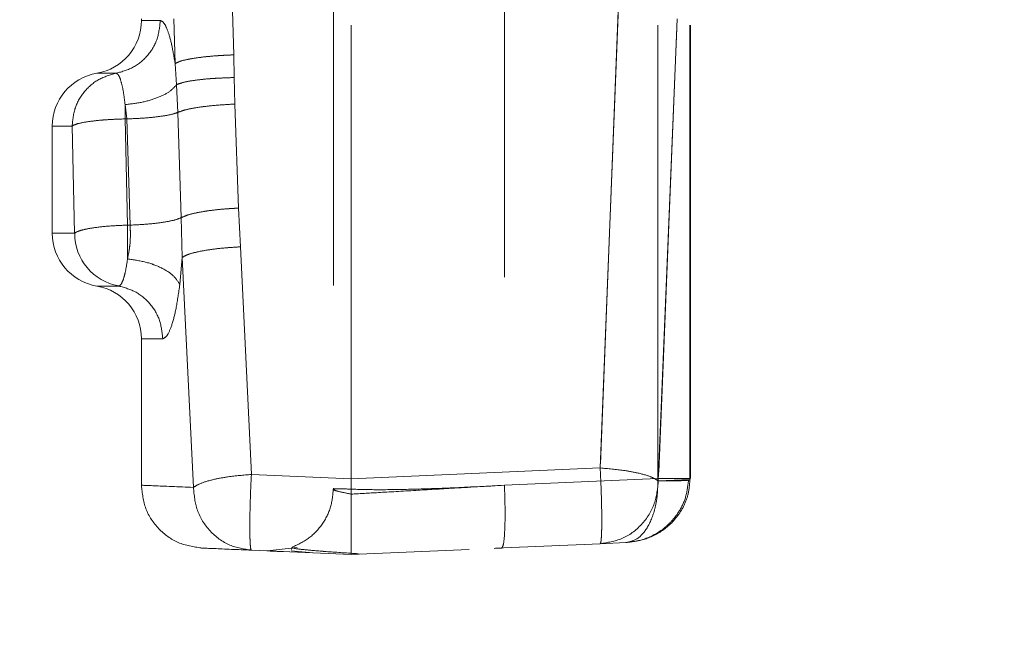
# Model space of a CAD drawing. Units: millimetres. Extents: x 0 to 420, y 0 to 297.
# Drawn here: x 351 to 354, y 239 to 241 of the extents above; entities that cross this region are included whole.
import ezdxf

# ---------------------------------------------------------------- set-up
doc = ezdxf.new("R2010")
doc.units = ezdxf.units.MM
doc.linetypes.add('HIDDEN', pattern=[1.905, 1.27, -0.635])
doc.layers.add('FORMAT', color=7, linetype='Continuous')
doc.styles.add('SLDTEXTSTYLE3', font='TXT', dxfattribs={"width": 0.75})
doc.dimstyles.new('SLDDIMSTYLE3', dxfattribs={"dimtxt": 3, "dimasz": 3, "dimexe": 0, "dimexo": 0.0625, "dimgap": 0.75, "dimtad": 2, "dimdec": 0, "dimlfac": 10, "dimrnd": 1e-09, "dimzin": 12, "dimdsep": 46, "dimtxsty": 'SLDTEXTSTYLE3', "dimsah": 1, "dimcen": 0.09, "dimadec": 0, "dimazin": 3, "dimtfac": 1, "dimtofl": 0, "dimtmove": 0, "dimatfit": 3, "dimfxl": 1, "dimfrac": 2, "dimtolj": 1, "dimtzin": 12, "dimarcsym": 0})

# ---------------------------------------------------------------- blocks, each defined once
blk = doc.blocks.new('_D_11')
at = {"layer": 'FORMAT'}
for p, q in [((355.0817, 249.5214), (367.3877, 249.5214)), ((366.3877, 249.5214), (366.3877, 217.0242)), ((323.8877, 217.0242), (367.3877, 217.0242))]:
    blk.add_line(p, q, dxfattribs=at)
for points in [[(366.3877, 249.5214), (365.6377, 246.5214), (367.1377, 246.5214)], [(366.3877, 217.0242), (367.1377, 220.0242), (365.6377, 220.0242)]]:
    blk.add_solid(points, dxfattribs=at)
at = {"layer": 'FORMAT', "insert": (362.5205, 229.156, -50.4893), "char_height": 3, "attachment_point": 1, "rotation": 90, "style": 'SLDTEXTSTYLE3'}
blk.add_mtext('325', dxfattribs=at)

msp = doc.modelspace()

# ---------------------------------------------------------------- linework, layer by layer
at = {"color": 7, "linetype": 'HIDDEN', "lineweight": 0}
for p, q in [((351.9877, 239.3364), (351.9877, 241.7323)), ((352.4169, 241.1712), (352.4169, 239.3182)), ((351.9377, 241.1477), (351.9377, 239.3063)), ((351.6586, 240.5234), (351.6551, 240.647)), ((351.6551, 240.647), (351.6586, 240.5234)), ((351.6551, 240.647), (351.6586, 240.5234)), ((351.6586, 240.5234), (351.6551, 240.647)), ((352.7359, 240.6469), (352.6852, 239.3664)), ((352.6852, 239.3664), (352.7359, 240.6469)), ((352.7359, 240.6469), (352.6852, 239.3664)), ((352.6852, 239.3664), (352.7359, 240.6469)), ((351.3996, 240.6239), (351.3996, 240.6197)), ((351.4526, 240.6197), (351.3996, 240.6197)), ((351.4526, 240.6197), (351.3996, 240.6197)), ((351.4903, 240.6239), (351.494, 240.4992)), ((351.494, 240.4992), (351.4903, 240.6239)), ((351.494, 240.4992), (351.4903, 240.6239)), ((351.4903, 240.6239), (351.494, 240.4992)), ((352.8466, 239.3369), (352.8466, 240.6239)), ((352.8481, 239.3302), (352.9008, 240.6239)), ((352.9008, 240.6239), (352.8481, 239.3302)), ((352.9008, 240.6239), (352.8481, 239.3302)), ((352.8481, 239.3302), (352.9008, 240.6239)), ((352.9367, 239.3369), (352.9367, 240.6239)), ((352.9379, 239.3366), (352.9379, 240.6243)), ((351.6596, 240.4598), (351.6586, 240.5234)), ((351.6586, 240.5234), (351.6596, 240.4598)), ((351.6586, 240.5234), (351.6596, 240.4598)), ((351.6596, 240.4598), (351.6586, 240.5234)), ((351.494, 240.4992), (351.498, 240.4399)), ((351.498, 240.4399), (351.494, 240.4992)), ((351.498, 240.4399), (351.494, 240.4992)), ((351.494, 240.4992), (351.498, 240.4399)), ((351.3291, 240.4718), (351.2746, 240.4718)), ((351.3291, 240.4718), (351.2746, 240.4718)), ((351.6612, 240.3855), (351.6596, 240.4598)), ((351.6596, 240.4598), (351.6612, 240.3855)), ((351.6596, 240.4598), (351.6612, 240.3855)), ((351.6612, 240.3855), (351.6596, 240.4598)), ((351.498, 240.4399), (351.5014, 240.3621)), ((351.5014, 240.3621), (351.498, 240.4399)), ((351.5014, 240.3621), (351.498, 240.4399)), ((351.498, 240.4399), (351.5014, 240.3621)), ((351.3586, 240.344), (351.3538, 240.384)), ((351.3538, 240.384), (351.3538, 240.344)), ((351.3538, 240.344), (351.3538, 240.384)), ((351.3538, 240.384), (351.3586, 240.344)), ((351.3538, 240.384), (351.3586, 240.344)), ((351.3538, 240.384), (351.3538, 240.344)), ((351.3538, 240.344), (351.3538, 240.384)), ((351.3586, 240.344), (351.3538, 240.384)), ((351.6721, 240.0943), (351.6612, 240.3855)), ((351.6612, 240.3855), (351.6721, 240.0943)), ((351.6721, 240.0943), (351.6612, 240.3855)), ((351.6612, 240.3855), (351.6721, 240.0943)), ((351.3607, 240.0466), (351.3538, 240.344)), ((351.3538, 240.344), (351.3586, 240.344)), ((351.3538, 240.344), (351.3607, 240.0466)), ((351.3607, 240.0466), (351.3538, 240.344)), ((351.3538, 240.344), (351.3607, 240.0466)), ((351.3682, 240.0466), (351.3586, 240.344)), ((351.3586, 240.344), (351.3682, 240.0466)), ((351.3586, 240.344), (351.3682, 240.0466)), ((351.3682, 240.0466), (351.3586, 240.344)), ((351.5014, 240.3621), (351.5115, 240.0676)), ((351.5115, 240.0676), (351.5014, 240.3621)), ((351.5115, 240.0676), (351.5014, 240.3621)), ((351.5014, 240.3621), (351.5115, 240.0676)), ((351.2055, 240.3239), (351.1496, 240.3239)), ((351.2055, 240.3239), (351.1496, 240.3239)), ((351.1496, 240.3239), (351.1496, 240.0239)), ((351.2055, 240.3239), (351.2126, 240.0239)), ((351.2126, 240.0239), (351.2055, 240.3239)), ((351.2126, 240.0239), (351.2055, 240.3239)), ((351.2055, 240.3239), (351.2126, 240.0239)), ((351.5115, 240.0676), (351.5134, 239.9559)), ((351.5134, 239.9559), (351.5115, 240.0676)), ((351.5134, 239.9559), (351.5115, 240.0676)), ((351.5115, 240.0676), (351.5134, 239.9559)), ((351.6773, 239.9858), (351.6721, 240.0943)), ((351.6721, 240.0943), (351.6773, 239.9858)), ((351.6721, 240.0943), (351.6773, 239.9858)), ((351.6773, 239.9858), (351.6721, 240.0943)), ((351.3607, 239.952), (351.3607, 240.0466)), ((351.3682, 240.0466), (351.3607, 240.0466)), ((351.3607, 240.0466), (351.3607, 239.952)), ((351.3607, 240.0466), (351.3607, 239.952)), ((351.3607, 240.0466), (351.3607, 239.952)), ((351.2126, 240.0239), (351.1496, 240.0239)), ((351.2126, 240.0239), (351.1496, 240.0239)), ((351.7079, 239.3484), (351.6773, 239.9858)), ((351.6773, 239.9858), (351.7079, 239.3484)), ((351.7079, 239.3484), (351.6773, 239.9858)), ((351.6773, 239.9858), (351.7079, 239.3484)), ((351.5071, 239.88), (351.5134, 239.9559)), ((351.5134, 239.9559), (351.5071, 239.88)), ((351.5134, 239.9559), (351.5071, 239.88)), ((351.5134, 239.9559), (351.5071, 239.88)), ((351.5134, 239.9559), (351.5453, 239.312)), ((351.5453, 239.312), (351.5134, 239.9559)), ((351.5453, 239.312), (351.5134, 239.9559)), ((351.5134, 239.9559), (351.5453, 239.312)), ((351.336, 239.876), (351.2746, 239.876)), ((351.336, 239.876), (351.2746, 239.876)), ((351.4593, 239.7281), (351.3996, 239.7281)), ((351.4593, 239.7281), (351.3996, 239.7281)), ((351.3996, 239.7281), (351.3996, 239.3117)), ((352.6852, 239.3664), (351.9877, 239.3364)), ((351.9877, 239.3364), (352.6852, 239.3664)), ((352.6852, 239.3664), (351.9877, 239.3364)), ((351.9877, 239.3364), (352.6852, 239.3664)), ((351.9877, 239.3364), (351.7079, 239.3484)), ((351.7079, 239.3484), (351.9877, 239.3364)), ((351.9877, 239.3364), (351.7079, 239.3484)), ((351.7079, 239.3484), (351.9877, 239.3364)), ((352.4169, 239.3182), (352.8466, 239.3369)), ((352.8468, 239.33), (352.8466, 239.3369)), ((352.8468, 239.33), (352.8466, 239.3369)), ((352.8466, 239.3369), (352.8468, 239.33)), ((352.8468, 239.33), (352.8466, 239.3369)), ((352.8481, 239.3302), (352.9367, 239.3339)), ((352.9367, 239.3339), (352.8481, 239.3302)), ((352.8481, 239.3302), (352.9367, 239.3339)), ((352.9367, 239.3339), (352.8481, 239.3302)), ((352.9345, 239.3324), (352.9377, 239.3331)), ((352.9377, 239.3369), (352.9346, 239.3369)), ((352.9346, 239.3369), (352.9377, 239.3369)), ((352.9377, 239.3369), (352.9346, 239.3369)), ((352.9346, 239.3369), (352.9377, 239.3369)), ((352.9346, 239.3324), (352.9377, 239.3331)), ((352.9367, 239.3369), (352.9367, 239.3339)), ((352.9367, 239.3369), (352.9377, 239.3369)), ((352.9367, 239.3369), (352.9377, 239.3369)), ((352.9377, 239.3331), (352.9367, 239.3339)), ((352.9377, 239.3331), (352.9367, 239.3339)), ((352.9367, 239.3339), (352.9377, 239.3331)), ((352.9377, 239.3331), (352.9367, 239.3339)), ((351.3996, 239.3117), (351.3996, 239.3116)), ((352.7575, 239.1575), (352.6852, 239.1544)), ((351.7079, 239.1362), (351.9877, 239.1239)), ((351.7524, 239.1342), (351.8365, 239.1442)), ((351.8189, 239.1345), (351.8808, 239.1286)), ((351.8218, 239.1446), (351.8201, 239.1386)), ((351.9877, 239.1239), (352.3181, 239.1384)), ((352.388, 239.1414), (352.4093, 239.1423)), ((352.3918, 239.1416), (352.6852, 239.1544))]:
    msp.add_line(p, q, dxfattribs=at)
for centre, radius, start, end in [((351.2496, 240.6197), 0.15, 279.5941, 360), ((351.2996, 240.3239), 0.15, 99.5941, 180), ((351.2996, 240.0239), 0.15, 180, 260.4059), ((351.3621, 240.0232), 0.1494, 179.7044, 259.9475), ((351.2496, 239.7281), 0.15, 0, 80.4059)]:
    msp.add_arc(centre, radius, start, end, dxfattribs=at)
for points in [[(351.3291, 240.4718), (351.3459, 240.4765), (351.3795, 240.4859), (351.4197, 240.5211), (351.4473, 240.5671), (351.4508, 240.6022), (351.4526, 240.6197)], [(351.4526, 240.6197), (351.4508, 240.6022), (351.4473, 240.5671), (351.4197, 240.5211), (351.3795, 240.4859), (351.3459, 240.4765), (351.3291, 240.4718)], [(351.4526, 240.6197), (351.4508, 240.6022), (351.4473, 240.5671), (351.4197, 240.5211), (351.3795, 240.4859), (351.3459, 240.4765), (351.3291, 240.4718)], [(351.3291, 240.4718), (351.3459, 240.4765), (351.3795, 240.4859), (351.4197, 240.5211), (351.4473, 240.5671), (351.4508, 240.6022), (351.4526, 240.6197)], [(351.3291, 240.4718), (351.3122, 240.4671), (351.2786, 240.4578), (351.2385, 240.4225), (351.2108, 240.3766), (351.2073, 240.3415), (351.2055, 240.3239)], [(351.2055, 240.3239), (351.2073, 240.3415), (351.2108, 240.3766), (351.2385, 240.4225), (351.2786, 240.4578), (351.3122, 240.4671), (351.3291, 240.4718)], [(351.3291, 240.4718), (351.3122, 240.4671), (351.2786, 240.4578), (351.2385, 240.4225), (351.2108, 240.3766), (351.2073, 240.3415), (351.2055, 240.3239)], [(351.3291, 240.4718), (351.3122, 240.4671), (351.2786, 240.4578), (351.2385, 240.4225), (351.2108, 240.3766), (351.2073, 240.3415), (351.2055, 240.3239)], [(351.336, 239.876), (351.3528, 239.8713), (351.3863, 239.862), (351.4264, 239.8267), (351.454, 239.7808), (351.4576, 239.7457), (351.4593, 239.7281)], [(351.336, 239.876), (351.3528, 239.8713), (351.3863, 239.862), (351.4264, 239.8267), (351.454, 239.7808), (351.4576, 239.7457), (351.4593, 239.7281)], [(351.336, 239.876), (351.3528, 239.8713), (351.3863, 239.862), (351.4264, 239.8267), (351.454, 239.7808), (351.4576, 239.7457), (351.4593, 239.7281)], [(351.4593, 239.7281), (351.4576, 239.7457), (351.454, 239.7808), (351.4264, 239.8267), (351.3863, 239.862), (351.3528, 239.8713), (351.336, 239.876)], [(352.9346, 239.3369), (352.9324, 239.3369), (352.9282, 239.3369), (352.917, 239.3369), (352.9028, 239.3369), (352.8858, 239.3369), (352.8668, 239.3369), (352.8533, 239.3369), (352.8466, 239.3369)], [(352.8466, 239.3369), (352.8533, 239.3369), (352.8668, 239.3369), (352.8858, 239.3369), (352.9028, 239.3369), (352.917, 239.3369), (352.9282, 239.3369), (352.9324, 239.3369), (352.9346, 239.3369)], [(352.9346, 239.3369), (352.9324, 239.3369), (352.9282, 239.3369), (352.917, 239.3369), (352.9028, 239.3369), (352.8858, 239.3369), (352.8668, 239.3369), (352.8533, 239.3369), (352.8466, 239.3369)], [(352.8466, 239.3369), (352.8533, 239.3369), (352.8668, 239.3369), (352.8858, 239.3369), (352.9028, 239.3369), (352.917, 239.3369), (352.9282, 239.3369), (352.9324, 239.3369), (352.9346, 239.3369)], [(352.4093, 239.1423), (352.4112, 239.1451), (352.4149, 239.1505), (352.4182, 239.1912), (352.4192, 239.2492), (352.4177, 239.2952), (352.4169, 239.3182)], [(352.4093, 239.1423), (352.4112, 239.1451), (352.4149, 239.1505), (352.4182, 239.1912), (352.4192, 239.2492), (352.4177, 239.2952), (352.4169, 239.3182)], [(352.4093, 239.1423), (352.4112, 239.1451), (352.4149, 239.1505), (352.4182, 239.1912), (352.4192, 239.2492), (352.4177, 239.2952), (352.4169, 239.3182)], [(352.4169, 239.3182), (352.4177, 239.2952), (352.4192, 239.2492), (352.4182, 239.1912), (352.4149, 239.1505), (352.4112, 239.1451), (352.4093, 239.1423)]]:
    msp.add_open_spline(points, degree=3, dxfattribs=at)
for points, knots in [([(351.4526, 240.6197), (351.4561, 240.6182), (351.4632, 240.615), (351.4744, 240.59), (351.4852, 240.5522), (351.491, 240.5169), (351.494, 240.4992)], [0, 0, 0, 0, 0.2481639, 0.4967368, 0.7468495, 1, 1, 1, 1]), ([(351.494, 240.4992), (351.491, 240.517), (351.4852, 240.5523), (351.4744, 240.5901), (351.4632, 240.615), (351.4561, 240.6182), (351.4526, 240.6197)], [0, 0, 0, 0, 0.254206, 0.503207, 0.752165, 1, 1, 1, 1]), ([(351.4526, 240.6197), (351.4561, 240.6182), (351.4632, 240.615), (351.4744, 240.5901), (351.4852, 240.5523), (351.491, 240.517), (351.494, 240.4992)], [0, 0, 0, 0, 0.247835, 0.496792, 0.745784, 1, 1, 1, 1]), ([(351.494, 240.4992), (351.491, 240.5169), (351.4852, 240.5522), (351.4744, 240.59), (351.4632, 240.615), (351.4561, 240.6182), (351.4526, 240.6197)], [0, 0, 0, 0, 0.253141, 0.503263, 0.751836, 1, 1, 1, 1]), ([(351.494, 240.4992), (351.5007, 240.5023), (351.5141, 240.5084), (351.5578, 240.5159), (351.6075, 240.5211), (351.6416, 240.5227), (351.6586, 240.5234)], [0, 0, 0, 0, 0.279739, 0.559418, 0.779758, 1, 1, 1, 1]), ([(351.6586, 240.5234), (351.637, 240.5224), (351.5937, 240.5202), (351.5431, 240.5137), (351.5086, 240.5065), (351.4988, 240.5016), (351.494, 240.4992)], [0, 0, 0, 0, 0.2797, 0.559514, 0.779741, 1, 1, 1, 1]), ([(351.6586, 240.5234), (351.637, 240.5224), (351.5937, 240.5202), (351.5431, 240.5137), (351.5086, 240.5065), (351.4988, 240.5016), (351.494, 240.4992)], [0, 0, 0, 0, 0.2797, 0.559514, 0.779741, 1, 1, 1, 1]), ([(351.494, 240.4992), (351.5007, 240.5023), (351.5141, 240.5084), (351.5578, 240.5159), (351.6075, 240.5211), (351.6416, 240.5227), (351.6586, 240.5234)], [0, 0, 0, 0, 0.279739, 0.559418, 0.779758, 1, 1, 1, 1]), ([(351.3538, 240.384), (351.3524, 240.3955), (351.3495, 240.4207), (351.3431, 240.449), (351.3358, 240.4683), (351.3313, 240.4707), (351.3291, 240.4718)], [0, 0, 0, 0, 0.228906, 0.500207, 0.749985, 1, 1, 1, 1]), ([(351.3291, 240.4718), (351.3313, 240.4707), (351.3358, 240.4683), (351.3431, 240.4491), (351.3495, 240.4207), (351.3524, 240.3955), (351.3538, 240.384)], [0, 0, 0, 0, 0.2497218, 0.4996195, 0.7710276, 1, 1, 1, 1]), ([(351.3291, 240.4718), (351.3313, 240.4707), (351.3358, 240.4683), (351.3431, 240.4491), (351.3495, 240.4207), (351.3524, 240.3955), (351.3538, 240.384)], [0, 0, 0, 0, 0.249722, 0.499619, 0.771035, 1, 1, 1, 1]), ([(351.3538, 240.384), (351.3524, 240.3955), (351.3495, 240.4207), (351.3431, 240.449), (351.3358, 240.4683), (351.3313, 240.4707), (351.3291, 240.4718)], [0, 0, 0, 0, 0.228913, 0.500207, 0.749985, 1, 1, 1, 1]), ([(351.6596, 240.4598), (351.6392, 240.4591), (351.5983, 240.4578), (351.5496, 240.4527), (351.5151, 240.4465), (351.5037, 240.4421), (351.498, 240.4399)], [0, 0, 0, 0, 0.279735, 0.55956, 0.779767, 1, 1, 1, 1]), ([(351.498, 240.4399), (351.5057, 240.4427), (351.5209, 240.4483), (351.5639, 240.4544), (351.6114, 240.4584), (351.6436, 240.4593), (351.6596, 240.4598)], [0, 0, 0, 0, 0.279766, 0.559485, 0.779783, 1, 1, 1, 1]), ([(351.498, 240.4399), (351.5057, 240.4427), (351.5209, 240.4483), (351.5639, 240.4544), (351.6114, 240.4584), (351.6436, 240.4593), (351.6596, 240.4598)], [0, 0, 0, 0, 0.279766, 0.559485, 0.779783, 1, 1, 1, 1]), ([(351.6596, 240.4598), (351.6392, 240.4591), (351.5983, 240.4578), (351.5496, 240.4527), (351.5151, 240.4465), (351.5037, 240.4421), (351.498, 240.4399)], [0, 0, 0, 0, 0.279735, 0.55956, 0.779767, 1, 1, 1, 1]), ([(351.3538, 240.384), (351.37, 240.3859), (351.4026, 240.3898), (351.4461, 240.4029), (351.4808, 240.42), (351.4923, 240.4332), (351.498, 240.4399)], [0, 0, 0, 0, 0.249991, 0.499922, 0.750031, 1, 1, 1, 1]), ([(351.498, 240.4399), (351.4923, 240.4332), (351.4808, 240.42), (351.4461, 240.4029), (351.4026, 240.3898), (351.37, 240.3859), (351.3538, 240.384)], [0, 0, 0, 0, 0.249969, 0.500079, 0.750009, 1, 1, 1, 1]), ([(351.498, 240.4399), (351.4923, 240.4332), (351.4808, 240.42), (351.4461, 240.4029), (351.4026, 240.3898), (351.37, 240.3859), (351.3538, 240.384)], [0, 0, 0, 0, 0.249971, 0.500058, 0.750001, 1, 1, 1, 1]), ([(351.3538, 240.384), (351.37, 240.3859), (351.4026, 240.3898), (351.4461, 240.4029), (351.4808, 240.42), (351.4923, 240.4332), (351.498, 240.4399)], [0, 0, 0, 0, 0.2499988, 0.4999427, 0.7500285, 1, 1, 1, 1]), ([(351.6612, 240.3855), (351.6413, 240.3844), (351.6016, 240.3822), (351.5538, 240.376), (351.5193, 240.3691), (351.5074, 240.3644), (351.5014, 240.3621)], [0, 0, 0, 0, 0.27975, 0.559582, 0.779779, 1, 1, 1, 1]), ([(351.5014, 240.3621), (351.5094, 240.3651), (351.5254, 240.371), (351.5678, 240.3781), (351.6143, 240.383), (351.6455, 240.3847), (351.6612, 240.3855)], [0, 0, 0, 0, 0.279778, 0.559514, 0.779793, 1, 1, 1, 1]), ([(351.5014, 240.3621), (351.5094, 240.3651), (351.5254, 240.371), (351.5678, 240.3781), (351.6143, 240.383), (351.6455, 240.3847), (351.6612, 240.3855)], [0, 0, 0, 0, 0.279778, 0.559514, 0.779793, 1, 1, 1, 1]), ([(351.6612, 240.3855), (351.6413, 240.3844), (351.6016, 240.3822), (351.5538, 240.376), (351.5193, 240.3691), (351.5074, 240.3644), (351.5014, 240.3621)], [0, 0, 0, 0, 0.27975, 0.559582, 0.779779, 1, 1, 1, 1]), ([(351.3538, 240.344), (351.342, 240.3436), (351.3205, 240.343), (351.2868, 240.3407), (351.2513, 240.3369), (351.2187, 240.331), (351.2098, 240.3263), (351.2055, 240.3239)], [0, 0, 0, 0, 0.165541, 0.304281, 0.500698, 0.758366, 1, 1, 1, 1]), ([(351.2055, 240.3239), (351.2098, 240.3263), (351.2187, 240.331), (351.2513, 240.3369), (351.2868, 240.3407), (351.3205, 240.343), (351.342, 240.3436), (351.3538, 240.344)], [0, 0, 0, 0, 0.241634, 0.499302, 0.695736, 0.834472, 1, 1, 1, 1]), ([(351.2055, 240.3239), (351.2098, 240.3263), (351.2187, 240.331), (351.2513, 240.3369), (351.2868, 240.3407), (351.3205, 240.343), (351.342, 240.3436), (351.3538, 240.344)], [0, 0, 0, 0, 0.241634, 0.499302, 0.695719, 0.834459, 1, 1, 1, 1]), ([(351.3538, 240.344), (351.342, 240.3436), (351.3205, 240.343), (351.2868, 240.3407), (351.2513, 240.3369), (351.2187, 240.331), (351.2098, 240.3263), (351.2055, 240.3239)], [0, 0, 0, 0, 0.165528, 0.304264, 0.500698, 0.758366, 1, 1, 1, 1]), ([(351.3586, 240.344), (351.3744, 240.3446), (351.4059, 240.3459), (351.4483, 240.3502), (351.4828, 240.3557), (351.4952, 240.3599), (351.5014, 240.3621)], [0, 0, 0, 0, 0.249997, 0.499944, 0.750027, 1, 1, 1, 1]), ([(351.5014, 240.3621), (351.4952, 240.3599), (351.4828, 240.3557), (351.4483, 240.3502), (351.4059, 240.3459), (351.3744, 240.3446), (351.3586, 240.344)], [0, 0, 0, 0, 0.249973, 0.500057, 0.750003, 1, 1, 1, 1]), ([(351.5014, 240.3621), (351.4952, 240.3599), (351.4828, 240.3557), (351.4483, 240.3502), (351.4059, 240.3459), (351.3744, 240.3446), (351.3586, 240.344)], [0, 0, 0, 0, 0.249973, 0.500055, 0.750003, 1, 1, 1, 1]), ([(351.3586, 240.344), (351.3744, 240.3446), (351.4059, 240.3459), (351.4483, 240.3502), (351.4828, 240.3557), (351.4952, 240.3599), (351.5014, 240.3621)], [0, 0, 0, 0, 0.2499974, 0.4999452, 0.7500265, 1, 1, 1, 1]), ([(351.5115, 240.0676), (351.5055, 240.0651), (351.4933, 240.0602), (351.4587, 240.0539), (351.416, 240.0489), (351.3841, 240.0474), (351.3682, 240.0466)], [0, 0, 0, 0, 0.25001, 0.499945, 0.750037, 1, 1, 1, 1]), ([(351.3682, 240.0466), (351.3841, 240.0474), (351.416, 240.0489), (351.4587, 240.0539), (351.4933, 240.0602), (351.5055, 240.0651), (351.5115, 240.0676)], [0, 0, 0, 0, 0.249963, 0.500056, 0.74999, 1, 1, 1, 1]), ([(351.3682, 240.0466), (351.3841, 240.0474), (351.416, 240.0489), (351.4587, 240.0539), (351.4933, 240.0602), (351.5055, 240.0651), (351.5115, 240.0676)], [0, 0, 0, 0, 0.249999, 0.499948, 0.750026, 1, 1, 1, 1]), ([(351.5115, 240.0676), (351.5055, 240.0651), (351.4933, 240.0602), (351.4587, 240.0539), (351.416, 240.0489), (351.3841, 240.0474), (351.3682, 240.0466)], [0, 0, 0, 0, 0.249974, 0.500052, 0.750001, 1, 1, 1, 1]), ([(351.5115, 240.0676), (351.5194, 240.071), (351.5351, 240.0778), (351.5777, 240.0858), (351.6246, 240.0915), (351.6562, 240.0934), (351.6721, 240.0943)], [0, 0, 0, 0, 0.279774, 0.559502, 0.779788, 1, 1, 1, 1]), ([(351.6721, 240.0943), (351.652, 240.093), (351.6118, 240.0905), (351.5636, 240.0835), (351.5291, 240.0756), (351.5174, 240.0702), (351.5115, 240.0676)], [0, 0, 0, 0, 0.279744, 0.559573, 0.779775, 1, 1, 1, 1]), ([(351.6721, 240.0943), (351.652, 240.093), (351.6118, 240.0905), (351.5636, 240.0835), (351.5291, 240.0756), (351.5174, 240.0702), (351.5115, 240.0676)], [0, 0, 0, 0, 0.279744, 0.559573, 0.779775, 1, 1, 1, 1]), ([(351.5115, 240.0676), (351.5194, 240.071), (351.5351, 240.0778), (351.5777, 240.0858), (351.6246, 240.0915), (351.6562, 240.0934), (351.6721, 240.0943)], [0, 0, 0, 0, 0.279774, 0.559502, 0.779788, 1, 1, 1, 1]), ([(351.3607, 240.0466), (351.3436, 240.0459), (351.3084, 240.0445), (351.2643, 240.0395), (351.2362, 240.0338), (351.2196, 240.0287), (351.2151, 240.0256), (351.2126, 240.0239)], [0, 0, 0, 0, 0.241254, 0.499339, 0.70898, 0.8444, 1, 1, 1, 1]), ([(351.2126, 240.0239), (351.2151, 240.0256), (351.2196, 240.0287), (351.2362, 240.0338), (351.2643, 240.0395), (351.3084, 240.0445), (351.3436, 240.0459), (351.3607, 240.0466)], [0, 0, 0, 0, 0.15559, 0.291006, 0.500661, 0.758728, 1, 1, 1, 1]), ([(351.3607, 240.0466), (351.3436, 240.0459), (351.3084, 240.0445), (351.2643, 240.0395), (351.2362, 240.0338), (351.2196, 240.0287), (351.2151, 240.0256), (351.2126, 240.0239)], [0, 0, 0, 0, 0.241254, 0.499339, 0.70898, 0.8444, 1, 1, 1, 1]), ([(351.2126, 240.0239), (351.2151, 240.0256), (351.2196, 240.0287), (351.2362, 240.0338), (351.2643, 240.0395), (351.3084, 240.0445), (351.3436, 240.0459), (351.3607, 240.0466)], [0, 0, 0, 0, 0.15559, 0.291006, 0.500661, 0.758728, 1, 1, 1, 1]), ([(351.3607, 239.952), (351.3637, 239.9673), (351.3696, 239.9972), (351.3687, 240.0304), (351.3682, 240.0466)], [0, 0, 0, 0, 0.511764, 1, 1, 1, 1]), ([(351.3682, 240.0466), (351.3687, 240.0303), (351.3697, 239.9972), (351.3637, 239.9672), (351.3607, 239.952)], [0, 0, 0, 0, 0.490587, 1, 1, 1, 1]), ([(351.3682, 240.0466), (351.3687, 240.0301), (351.3697, 239.9969), (351.3637, 239.967), (351.3607, 239.952)], [0, 0, 0, 0, 0.498153, 1, 1, 1, 1]), ([(351.3607, 239.952), (351.3637, 239.9673), (351.3696, 239.9972), (351.3687, 240.0304), (351.3682, 240.0466)], [0, 0, 0, 0, 0.511764, 1, 1, 1, 1]), ([(351.6773, 239.9858), (351.656, 239.9844), (351.6133, 239.9816), (351.5632, 239.9736), (351.5287, 239.9648), (351.5185, 239.9589), (351.5134, 239.9559)], [0, 0, 0, 0, 0.279709, 0.559525, 0.779747, 1, 1, 1, 1]), ([(351.5134, 239.9559), (351.5204, 239.9597), (351.5343, 239.9672), (351.5778, 239.9763), (351.627, 239.9827), (351.6605, 239.9847), (351.6773, 239.9858)], [0, 0, 0, 0, 0.279746, 0.559435, 0.779765, 1, 1, 1, 1]), ([(351.5134, 239.9559), (351.5204, 239.9597), (351.5343, 239.9672), (351.5778, 239.9763), (351.627, 239.9827), (351.6605, 239.9847), (351.6773, 239.9858)], [0, 0, 0, 0, 0.279746, 0.559435, 0.779765, 1, 1, 1, 1]), ([(351.6773, 239.9858), (351.656, 239.9844), (351.6133, 239.9816), (351.5632, 239.9736), (351.5287, 239.9648), (351.5185, 239.9589), (351.5134, 239.9559)], [0, 0, 0, 0, 0.2797094, 0.5595249, 0.7797472, 1, 1, 1, 1]), ([(351.336, 239.876), (351.3382, 239.877), (351.3426, 239.879), (351.3492, 239.8943), (351.3556, 239.9176), (351.3588, 239.9395), (351.3607, 239.952)], [0, 0, 0, 0, 0.2500689, 0.4999046, 0.7139937, 1, 1, 1, 1]), ([(351.3607, 239.952), (351.3588, 239.9395), (351.3556, 239.9176), (351.3492, 239.8943), (351.3426, 239.879), (351.3382, 239.877), (351.336, 239.876)], [0, 0, 0, 0, 0.285996, 0.500122, 0.750065, 1, 1, 1, 1]), ([(351.3607, 239.952), (351.3588, 239.9395), (351.3556, 239.9176), (351.3492, 239.8943), (351.3426, 239.879), (351.3382, 239.877), (351.336, 239.876)], [0, 0, 0, 0, 0.286013, 0.500122, 0.750065, 1, 1, 1, 1]), ([(351.336, 239.876), (351.3382, 239.877), (351.3426, 239.879), (351.3492, 239.8943), (351.3556, 239.9176), (351.3588, 239.9395), (351.3607, 239.952)], [0, 0, 0, 0, 0.250069, 0.499905, 0.714011, 1, 1, 1, 1]), ([(351.3607, 239.952), (351.3778, 239.9495), (351.4121, 239.9446), (351.4573, 239.9275), (351.4921, 239.9053), (351.5021, 239.8884), (351.5071, 239.88)], [0, 0, 0, 0, 0.249965, 0.500072, 0.750002, 1, 1, 1, 1]), ([(351.5071, 239.88), (351.5021, 239.8884), (351.4921, 239.9053), (351.4573, 239.9275), (351.4121, 239.9446), (351.3778, 239.9495), (351.3607, 239.952)], [0, 0, 0, 0, 0.249998, 0.499927, 0.750035, 1, 1, 1, 1]), ([(351.3607, 239.952), (351.3778, 239.9495), (351.4121, 239.9446), (351.4573, 239.9275), (351.4921, 239.9053), (351.5021, 239.8884), (351.5071, 239.88)], [0, 0, 0, 0, 0.249965, 0.500073, 0.750002, 1, 1, 1, 1]), ([(351.3607, 239.952), (351.3778, 239.9495), (351.4121, 239.9446), (351.4573, 239.9275), (351.4922, 239.9053), (351.5021, 239.8884), (351.5071, 239.88)], [0, 0, 0, 0, 0.249998, 0.499928, 0.750035, 1, 1, 1, 1]), ([(351.4593, 239.7281), (351.4636, 239.7302), (351.4721, 239.7343), (351.4855, 239.7663), (351.498, 239.8144), (351.504, 239.858), (351.5071, 239.88)], [0, 0, 0, 0, 0.2475947, 0.4962818, 0.747042, 1, 1, 1, 1]), ([(351.5071, 239.88), (351.504, 239.858), (351.498, 239.8143), (351.4855, 239.7663), (351.4721, 239.7342), (351.4636, 239.7301), (351.4593, 239.7281)], [0, 0, 0, 0, 0.253073, 0.503675, 0.75227, 1, 1, 1, 1]), ([(351.5071, 239.88), (351.504, 239.858), (351.498, 239.8144), (351.4855, 239.7663), (351.4721, 239.7343), (351.4636, 239.7302), (351.4593, 239.7281)], [0, 0, 0, 0, 0.252958, 0.5037182, 0.7524053, 1, 1, 1, 1]), ([(351.4593, 239.7281), (351.4636, 239.7301), (351.4721, 239.7342), (351.4855, 239.7663), (351.498, 239.8143), (351.504, 239.858), (351.5071, 239.88)], [0, 0, 0, 0, 0.2477304, 0.4963249, 0.746927, 1, 1, 1, 1]), ([(352.6852, 239.1544), (352.6859, 239.1554), (352.6872, 239.1572), (352.6886, 239.1714), (352.6895, 239.1922), (352.6898, 239.2188), (352.6895, 239.2503), (352.6886, 239.2864), (352.6872, 239.3261), (352.6859, 239.3528), (352.6852, 239.3664)], [0, 0, 0, 0, 0.1317143, 0.2589254, 0.3816718, 0.5, 0.6183339, 0.7410822, 0.8682914, 1, 1, 1, 1]), ([(352.6852, 239.3664), (352.7075, 239.3645), (352.745, 239.3613), (352.7933, 239.3524), (352.8296, 239.3422), (352.842, 239.3342), (352.8481, 239.3302)], [0, 0, 0, 0, 0.297925, 0.499882, 0.756484, 1, 1, 1, 1]), ([(352.8481, 239.3302), (352.842, 239.3342), (352.8296, 239.3422), (352.7933, 239.3524), (352.745, 239.3613), (352.7075, 239.3645), (352.6852, 239.3664)], [0, 0, 0, 0, 0.243516, 0.500118, 0.702091, 1, 1, 1, 1]), ([(352.6852, 239.3664), (352.6859, 239.3528), (352.6872, 239.3261), (352.6886, 239.2864), (352.6895, 239.2503), (352.6898, 239.2188), (352.6895, 239.1922), (352.6886, 239.1714), (352.6872, 239.1572), (352.6859, 239.1554), (352.6852, 239.1544)], [0, 0, 0, 0, 0.1317143, 0.2589254, 0.3816718, 0.5, 0.6183339, 0.7410822, 0.8682914, 1, 1, 1, 1]), ([(352.6852, 239.3664), (352.6859, 239.3528), (352.6872, 239.3261), (352.6886, 239.2864), (352.6895, 239.2503), (352.6898, 239.2188), (352.6895, 239.1922), (352.6886, 239.1714), (352.6872, 239.1572), (352.6859, 239.1554), (352.6852, 239.1544)], [0, 0, 0, 0, 0.131709, 0.258918, 0.381666, 0.5, 0.618328, 0.741075, 0.868286, 1, 1, 1, 1]), ([(352.8481, 239.3302), (352.842, 239.3342), (352.8296, 239.3422), (352.7933, 239.3524), (352.745, 239.3613), (352.7075, 239.3645), (352.6852, 239.3664)], [0, 0, 0, 0, 0.243516, 0.500118, 0.702075, 1, 1, 1, 1]), ([(352.6852, 239.3664), (352.7075, 239.3645), (352.745, 239.3613), (352.7933, 239.3524), (352.8296, 239.3422), (352.842, 239.3342), (352.8481, 239.3302)], [0, 0, 0, 0, 0.297909, 0.4998819, 0.7564835, 1, 1, 1, 1]), ([(352.6852, 239.1544), (352.6859, 239.1554), (352.6872, 239.1572), (352.6886, 239.1714), (352.6895, 239.1922), (352.6898, 239.2188), (352.6895, 239.2503), (352.6886, 239.2864), (352.6872, 239.3261), (352.6859, 239.3528), (352.6852, 239.3664)], [0, 0, 0, 0, 0.131709, 0.258918, 0.381666, 0.5, 0.618328, 0.741075, 0.868286, 1, 1, 1, 1]), ([(351.5453, 239.312), (351.5514, 239.3159), (351.5639, 239.324), (351.6002, 239.3343), (351.6483, 239.3432), (351.6857, 239.3465), (351.7079, 239.3484)], [0, 0, 0, 0, 0.243569, 0.500117, 0.7022, 1, 1, 1, 1]), ([(351.7079, 239.3484), (351.6857, 239.3465), (351.6483, 239.3432), (351.6002, 239.3343), (351.5639, 239.324), (351.5514, 239.3159), (351.5453, 239.312)], [0, 0, 0, 0, 0.297816, 0.499883, 0.756431, 1, 1, 1, 1]), ([(351.7079, 239.3484), (351.6857, 239.3465), (351.6483, 239.3432), (351.6002, 239.3343), (351.5639, 239.324), (351.5514, 239.3159), (351.5453, 239.312)], [0, 0, 0, 0, 0.2978, 0.499883, 0.756431, 1, 1, 1, 1]), ([(351.5453, 239.312), (351.5514, 239.3159), (351.5639, 239.324), (351.6002, 239.3343), (351.6483, 239.3432), (351.6857, 239.3465), (351.7079, 239.3484)], [0, 0, 0, 0, 0.243569, 0.500117, 0.702184, 1, 1, 1, 1]), ([(351.7079, 239.3484), (351.7072, 239.3348), (351.7058, 239.308), (351.7045, 239.2683), (351.7036, 239.2322), (351.7033, 239.2006), (351.7036, 239.174), (351.7045, 239.1532), (351.7058, 239.139), (351.7072, 239.1371), (351.7079, 239.1362)], [0, 0, 0, 0, 0.131725, 0.25894, 0.381682, 0.5, 0.618323, 0.741068, 0.868281, 1, 1, 1, 1]), ([(351.7079, 239.1362), (351.7072, 239.1371), (351.7058, 239.139), (351.7045, 239.1532), (351.7036, 239.174), (351.7033, 239.2006), (351.7036, 239.2322), (351.7045, 239.2683), (351.7058, 239.308), (351.7072, 239.3348), (351.7079, 239.3484)], [0, 0, 0, 0, 0.131725, 0.25894, 0.381682, 0.5, 0.618323, 0.741068, 0.868281, 1, 1, 1, 1]), ([(351.7079, 239.1362), (351.7072, 239.1371), (351.7058, 239.139), (351.7045, 239.1532), (351.7036, 239.174), (351.7033, 239.2006), (351.7036, 239.2322), (351.7045, 239.2683), (351.7058, 239.308), (351.7072, 239.3348), (351.7079, 239.3484)], [0, 0, 0, 0, 0.131719, 0.258932, 0.381677, 0.5, 0.618318, 0.74106, 0.868275, 1, 1, 1, 1]), ([(351.7079, 239.3484), (351.7072, 239.3348), (351.7058, 239.308), (351.7045, 239.2683), (351.7036, 239.2322), (351.7033, 239.2006), (351.7036, 239.174), (351.7045, 239.1532), (351.7058, 239.139), (351.7072, 239.1371), (351.7079, 239.1362)], [0, 0, 0, 0, 0.131719, 0.258932, 0.381677, 0.5, 0.618318, 0.74106, 0.868275, 1, 1, 1, 1]), ([(351.9877, 239.3364), (351.9877, 239.3227), (351.9877, 239.2959), (351.9877, 239.256), (351.9877, 239.2199), (351.9877, 239.1882), (351.9877, 239.1616), (351.9877, 239.1409), (351.9877, 239.1267), (351.9877, 239.1249), (351.9877, 239.1239)], [0, 0, 0, 0, 0.1318045, 0.2590754, 0.3818278, 0.5001555, 0.6183394, 0.7410497, 0.8682571, 1, 1, 1, 1]), ([(352.6852, 239.1544), (352.706, 239.1576), (352.7492, 239.1643), (352.8039, 239.2055), (352.8413, 239.2638), (352.8459, 239.3086), (352.8481, 239.3302)], [0, 0, 0, 0, 0.240647, 0.5, 0.759353, 1, 1, 1, 1]), ([(352.8481, 239.3302), (352.8459, 239.3086), (352.8413, 239.2638), (352.8039, 239.2055), (352.7492, 239.1643), (352.706, 239.1576), (352.6852, 239.1544)], [0, 0, 0, 0, 0.240647, 0.5, 0.759353, 1, 1, 1, 1]), ([(352.6852, 239.1544), (352.706, 239.1576), (352.7492, 239.1643), (352.8039, 239.2055), (352.8413, 239.2638), (352.8459, 239.3086), (352.8481, 239.3302)], [0, 0, 0, 0, 0.240647, 0.5, 0.759353, 1, 1, 1, 1]), ([(352.8481, 239.3302), (352.8459, 239.3086), (352.8413, 239.2638), (352.8039, 239.2055), (352.7492, 239.1643), (352.706, 239.1576), (352.6852, 239.1544)], [0, 0, 0, 0, 0.240647, 0.5, 0.759353, 1, 1, 1, 1]), ([(352.7575, 239.1575), (352.7778, 239.1603), (352.8192, 239.1658), (352.8768, 239.1994), (352.9146, 239.2453), (352.9337, 239.293), (352.9357, 239.3201), (352.9367, 239.3339)], [0, 0, 0, 0, 0.2237867, 0.4575409, 0.7128103, 0.8528537, 1, 1, 1, 1]), ([(352.7575, 239.1575), (352.7733, 239.1595), (352.8062, 239.1635), (352.8489, 239.1849), (352.8822, 239.2126), (352.9066, 239.243), (352.9269, 239.2835), (352.9307, 239.3154), (352.9326, 239.3321)], [0, 0, 0, 0, 0.200013, 0.416837, 0.53907, 0.675678, 0.830098, 1, 1, 1, 1]), ([(352.8468, 239.33), (352.8465, 239.3167), (352.8461, 239.2897), (352.8374, 239.2423), (352.8186, 239.1969), (352.7895, 239.1645), (352.768, 239.1598), (352.7575, 239.1575)], [0, 0, 0, 0, 0.141301, 0.28736, 0.542523, 0.776143, 1, 1, 1, 1]), ([(352.7575, 239.1575), (352.768, 239.1598), (352.7895, 239.1645), (352.8186, 239.1969), (352.8374, 239.2423), (352.8461, 239.2897), (352.8465, 239.3167), (352.8468, 239.33)], [0, 0, 0, 0, 0.2238565, 0.4574761, 0.7126396, 0.8586918, 1, 1, 1, 1]), ([(352.8468, 239.33), (352.8465, 239.3167), (352.8461, 239.2897), (352.8374, 239.2423), (352.8186, 239.1969), (352.7895, 239.1645), (352.768, 239.1598), (352.7575, 239.1575)], [0, 0, 0, 0, 0.141301, 0.28736, 0.542524, 0.776143, 1, 1, 1, 1]), ([(352.7575, 239.1575), (352.768, 239.1598), (352.7895, 239.1645), (352.8186, 239.1969), (352.8374, 239.2423), (352.8461, 239.2897), (352.8465, 239.3167), (352.8468, 239.33)], [0, 0, 0, 0, 0.223857, 0.457477, 0.71264, 0.858692, 1, 1, 1, 1]), ([(352.8468, 239.33), (352.8535, 239.33), (352.867, 239.33), (352.8858, 239.3302), (352.9028, 239.3306), (352.917, 239.3311), (352.9282, 239.3317), (352.9324, 239.3321), (352.9346, 239.3324)], [0, 0, 0, 0, 0.166608, 0.333275, 0.499863, 0.666431, 0.833246, 1, 1, 1, 1]), ([(352.8468, 239.33), (352.8535, 239.33), (352.867, 239.33), (352.8859, 239.3302), (352.9028, 239.3306), (352.917, 239.3311), (352.9282, 239.3317), (352.9324, 239.3321), (352.9345, 239.3324)], [0, 0, 0, 0, 0.166611, 0.333229, 0.499994, 0.66682, 0.833399, 1, 1, 1, 1]), ([(352.8468, 239.33), (352.8535, 239.33), (352.867, 239.33), (352.8859, 239.3302), (352.9028, 239.3306), (352.917, 239.3311), (352.9272, 239.3316), (352.9308, 239.332), (352.9322, 239.3322)], [0, 0, 0, 0, 0.176092, 0.352189, 0.528395, 0.704651, 0.880676, 1, 1, 1, 1]), ([(352.9322, 239.3322), (352.9308, 239.332), (352.9271, 239.3316), (352.917, 239.3311), (352.9029, 239.3306), (352.8858, 239.3302), (352.867, 239.33), (352.8535, 239.33), (352.8468, 239.33)], [0, 0, 0, 0, 0.119296, 0.295612, 0.471666, 0.647743, 0.823903, 1, 1, 1, 1]), ([(352.9322, 239.3322), (352.933, 239.3322), (352.9364, 239.3325), (352.9371, 239.3329), (352.9377, 239.3331)], [0, 0, 0, 0, 0.24365, 1, 1, 1, 1]), ([(351.5453, 239.312), (351.5036, 239.3137), (351.4206, 239.3172), (351.3891, 239.3185), (351.4206, 239.3172), (351.5036, 239.3137), (351.5453, 239.312)], [0, 0, 0, 0, 0.250686, 0.5, 0.749314, 1, 1, 1, 1]), ([(351.5453, 239.312), (351.5037, 239.3137), (351.4207, 239.3172), (351.3891, 239.3185), (351.4207, 239.3172), (351.5037, 239.3137), (351.5453, 239.312)], [0, 0, 0, 0, 0.250004, 0.5, 0.749996, 1, 1, 1, 1]), ([(351.3996, 239.3181), (351.4021, 239.2957), (351.4071, 239.2508), (351.4457, 239.1937), (351.501, 239.1527), (351.5456, 239.1457), (351.5679, 239.1423)], [0, 0, 0, 0, 0.250022, 0.500008, 0.750001, 1, 1, 1, 1]), ([(351.5453, 239.312), (351.5475, 239.2904), (351.552, 239.2455), (351.5893, 239.1873), (351.644, 239.1461), (351.6871, 239.1394), (351.7079, 239.1362)], [0, 0, 0, 0, 0.240646, 0.5, 0.759354, 1, 1, 1, 1]), ([(351.7079, 239.1362), (351.6871, 239.1394), (351.644, 239.1461), (351.5893, 239.1873), (351.552, 239.2455), (351.5475, 239.2904), (351.5453, 239.312)], [0, 0, 0, 0, 0.240646, 0.5, 0.759354, 1, 1, 1, 1]), ([(351.5453, 239.312), (351.5475, 239.2904), (351.552, 239.2455), (351.5893, 239.1873), (351.644, 239.1461), (351.6871, 239.1394), (351.7079, 239.1362)], [0, 0, 0, 0, 0.240646, 0.5, 0.759354, 1, 1, 1, 1]), ([(351.7079, 239.1362), (351.6871, 239.1394), (351.644, 239.1461), (351.5893, 239.1873), (351.552, 239.2455), (351.5475, 239.2904), (351.5453, 239.312)], [0, 0, 0, 0, 0.240646, 0.5, 0.759354, 1, 1, 1, 1]), ([(351.9377, 239.31), (351.9361, 239.2921), (351.933, 239.2563), (351.908, 239.2079), (351.8712, 239.1677), (351.8387, 239.1524), (351.8225, 239.1448)], [0, 0, 0, 0, 0.250055, 0.499974, 0.749995, 1, 1, 1, 1]), ([(351.9877, 239.3071), (351.9735, 239.3077), (351.9451, 239.309), (351.9341, 239.3068), (351.945, 239.3018), (351.9733, 239.2961), (351.9877, 239.2932)], [0, 0, 0, 0, 0.249705, 0.499794, 0.745137, 1, 1, 1, 1]), ([(351.9877, 239.3071), (351.9732, 239.3077), (351.9442, 239.3091), (351.9399, 239.3073), (351.9378, 239.3063)], [0, 0, 0, 0, 0.50074, 1, 1, 1, 1]), ([(351.9877, 239.2932), (352.0093, 239.2944), (352.0543, 239.2971), (352.1538, 239.3028), (352.2759, 239.31), (352.3663, 239.3152), (352.4169, 239.3182)], [0, 0, 0, 0, 0.240707, 0.499836, 0.719953, 1, 1, 1, 1]), ([(352.4169, 239.3182), (352.3706, 239.3157), (352.2803, 239.3108), (352.1586, 239.3066), (352.0554, 239.305), (352.0103, 239.3064), (351.9877, 239.3071)], [0, 0, 0, 0, 0.256313, 0.500034, 0.749987, 1, 1, 1, 1]), ([(351.9877, 239.2932), (352.0093, 239.2944), (352.0543, 239.2971), (352.1538, 239.3028), (352.2759, 239.31), (352.3663, 239.3152), (352.4169, 239.3182)], [0, 0, 0, 0, 0.24071, 0.499836, 0.719958, 1, 1, 1, 1]), ([(352.4169, 239.3182), (352.3706, 239.3157), (352.2803, 239.3108), (352.1586, 239.3066), (352.0554, 239.305), (352.0103, 239.3064), (351.9877, 239.3071)], [0, 0, 0, 0, 0.256318, 0.500034, 0.749991, 1, 1, 1, 1]), ([(351.7079, 239.1362), (351.6698, 239.1378), (351.5933, 239.1412), (351.5561, 239.1428), (351.5679, 239.1423), (351.5679, 239.1423)], [0, 0, 0, 0, 0.497745, 0.999553, 1, 1, 1, 1]), ([(351.7553, 239.1341), (351.7548, 239.1341), (351.7488, 239.1344), (351.7602, 239.1339), (351.7869, 239.1327), (351.7974, 239.1322)], [0, 0, 0, 0, 0.044736, 0.624402, 1, 1, 1, 1]), ([(351.8249, 239.1438), (351.825, 239.143), (351.8253, 239.1411), (351.8582, 239.1372), (351.9175, 239.1321), (351.978, 239.1283), (352.0084, 239.1263)], [0, 0, 0, 0, 0.173212, 0.445047, 0.720618, 1, 1, 1, 1]), ([(351.8249, 239.1437), (351.825, 239.143), (351.8252, 239.1411), (351.8582, 239.1372), (351.9172, 239.1321), (351.9778, 239.1282), (352.0083, 239.1263)], [0, 0, 0, 0, 0.1712677, 0.4437543, 0.7199595, 1, 1, 1, 1])]:
    msp.add_open_spline(points, degree=3, knots=knots, dxfattribs=at)

# ---------------------------------------------------------------- dimensions: what is measured, and where the dimension line sits
at = {"layer": 'FORMAT'}
dim = msp.add_linear_dim(base=(366.3877, 217.0242), p1=(355.0817, 249.5214), p2=(323.8877, 217.0242), angle=90, dimstyle='SLDDIMSTYLE3', dxfattribs=at)
dim.commit()
dim.dimension.update_dxf_attribs({"geometry": '_D_11', "text_midpoint": (366.3877, 233.6998), "dimtype": 160})

doc.saveas('drawing.dxf')
